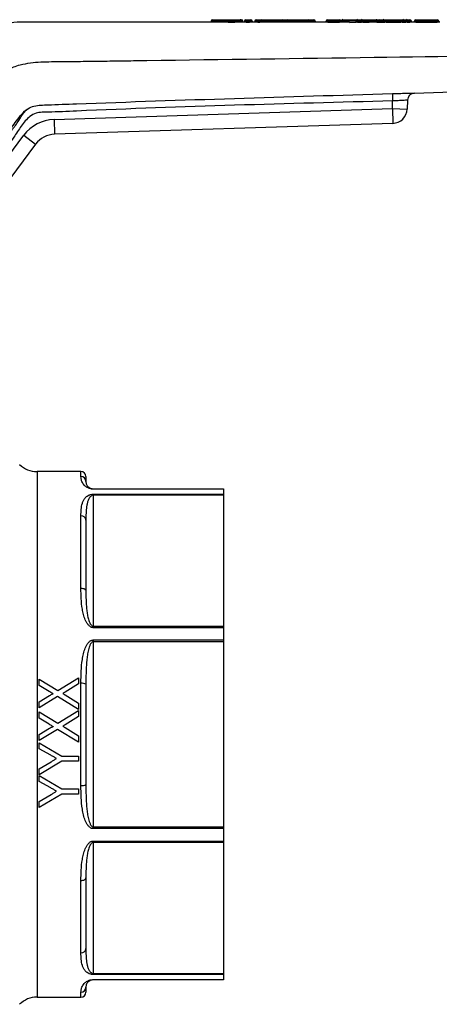
# Model space of a CAD drawing. Extents: x 122 to 285, y 77 to 275.
# Drawn here: x 187 to 230, y 171 to 271 of the extents above; entities that cross this region are included whole.
import ezdxf

# ---------------------------------------------------------------- set-up
doc = ezdxf.new("R2010")
doc.units = 0
doc.layers.get('0').update_dxf_attribs({"linetype": 'CONTINUOUS'})

msp = doc.modelspace()

# ---------------------------------------------------------------- linework, layer by layer
at = {"color": 7, "linetype": 'CONTINUOUS'}
for p, q in [((206.73, 270.91), (206.73, 270.81)), ((206.88, 271.06), (209.69, 271.06)), ((209.69, 271.06), (209.81, 271.06)), ((209.77, 270.91), (209.77, 270.8)), ((209.96, 270.8), (209.96, 270.91)), ((210.12, 270.81), (209.96, 270.81)), ((210.12, 270.91), (210.12, 270.8)), ((210.92, 270.91), (210.12, 270.91)), ((210.27, 271.06), (210.77, 271.06)), ((210.92, 270.91), (210.92, 270.8)), ((211.17, 270.81), (210.92, 270.81)), ((211.17, 270.91), (211.17, 270.8)), ((211.97, 270.91), (211.17, 270.91)), ((211.32, 271.06), (211.82, 271.06)), ((211.82, 271.06), (214, 271.06)), ((211.97, 270.91), (211.97, 270.8)), ((213.85, 270.91), (211.97, 270.91)), ((213.85, 270.81), (211.97, 270.81)), ((213.85, 270.91), (213.85, 270.8)), ((214.65, 270.91), (213.85, 270.91)), ((214, 271.06), (214.5, 271.06)), ((214.5, 271.06), (216.68, 271.06)), ((214.65, 270.91), (214.65, 270.8)), ((216.53, 270.91), (214.65, 270.91)), ((216.53, 270.81), (214.65, 270.81)), ((216.53, 270.91), (216.53, 270.8)), ((217.33, 270.91), (216.53, 270.91)), ((216.68, 271.06), (217.18, 271.06)), ((217.33, 270.91), (217.33, 270.8)), ((218.44, 270.81), (217.33, 270.81)), ((218.44, 270.81), (218.44, 270.91)), ((218.59, 270.91), (218.44, 270.91)), ((218.59, 270.91), (218.59, 271.06)), ((218.59, 271.06), (219.78, 271.06)), ((218.59, 270.91), (218.59, 270.81)), ((219.78, 270.91), (218.59, 270.91)), ((218.59, 270.81), (219.78, 270.81)), ((219.78, 270.91), (219.78, 271.06)), ((219.78, 270.81), (219.78, 270.91)), ((219.93, 270.91), (219.78, 270.91)), ((219.93, 270.91), (219.93, 270.81)), ((219.97, 270.91), (219.97, 270.79)), ((220.82, 270.81), (219.97, 270.81)), ((219.98, 270.91), (219.98, 270.79)), ((221.48, 270.91), (219.98, 270.91)), ((220.12, 271.06), (221.61, 271.06)), ((220.82, 270.79), (221.48, 270.8)), ((221.48, 270.8), (221.48, 270.91)), ((221.61, 270.91), (221.48, 270.91)), ((221.61, 270.91), (221.61, 271.06)), ((221.61, 271.06), (222.02, 271.06)), ((221.61, 270.91), (221.61, 270.8)), ((222.02, 270.91), (221.61, 270.91)), ((221.61, 270.8), (222.02, 270.8)), ((222.02, 270.91), (222.02, 271.06)), ((222.02, 271.06), (223.52, 271.06)), ((222.02, 270.8), (222.02, 270.91)), ((222.16, 270.91), (222.02, 270.91)), ((222.16, 270.91), (222.16, 270.8)), ((222.16, 270.8), (222.82, 270.8)), ((223.44, 270.81), (222.82, 270.81)), ((223.44, 270.91), (223.44, 270.8)), ((223.59, 271.06), (223.59, 270.91)), ((223.59, 271.06), (223.86, 271.06)), ((223.59, 270.91), (223.59, 270.8)), ((223.97, 270.91), (223.59, 270.91)), ((223.59, 270.8), (223.97, 270.8)), ((223.86, 271.06), (224.25, 271.06)), ((223.97, 270.91), (223.97, 270.8)), ((224.39, 270.91), (223.97, 270.91)), ((223.97, 270.8), (224.39, 270.81)), ((224.25, 271.06), (224.53, 271.06)), ((224.39, 270.81), (224.39, 270.91)), ((224.53, 270.91), (224.39, 270.91)), ((224.53, 270.91), (224.53, 271.06)), ((224.53, 271.06), (226.02, 271.06)), ((224.53, 270.91), (224.53, 270.81)), ((226.02, 270.91), (224.53, 270.91)), ((224.53, 270.81), (226.02, 270.81)), ((226.02, 270.91), (226.02, 271.06)), ((226.02, 271.06), (226.31, 271.06)), ((226.02, 270.81), (226.02, 270.91)), ((226.16, 270.91), (226.02, 270.91)), ((226.16, 270.91), (226.16, 270.81)), ((226.55, 270.91), (226.16, 270.91)), ((226.16, 270.81), (226.55, 270.8)), ((226.31, 271.06), (226.69, 271.06)), ((226.55, 270.8), (226.55, 270.91)), ((226.69, 270.91), (226.55, 270.91)), ((226.69, 270.91), (226.69, 271.06)), ((226.69, 271.06), (226.96, 271.06)), ((226.69, 270.91), (226.69, 270.8)), ((226.96, 270.91), (226.69, 270.91)), ((226.69, 270.8), (226.96, 270.8)), ((226.96, 271.06), (226.96, 270.91)), ((226.96, 270.8), (226.96, 270.91)), ((227.11, 270.8), (227.11, 270.91)), ((227.42, 270.81), (227.11, 270.81)), ((227.42, 270.8), (227.42, 270.91)), ((227.57, 270.91), (227.42, 270.91)), ((227.57, 270.91), (227.57, 271.06)), ((227.57, 271.06), (229.74, 271.06)), ((227.57, 270.91), (227.57, 270.8)), ((229.74, 270.91), (227.57, 270.91)), ((227.57, 270.8), (229.74, 270.8)), ((229.74, 270.91), (229.74, 271.06)), ((229.74, 270.8), (229.74, 270.91)), ((229.89, 270.91), (229.74, 270.91)), ((229.89, 270.91), (229.89, 270.8)), ((230.01, 270.81), (229.89, 270.81)), ((227.43, 263.59), (235.39, 263.85)), ((225.17, 262.01), (225.2, 262.79)), ((225.18, 263.54), (225.2, 262.79)), ((226.7, 262.86), (226.67, 261.96)), ((190.74, 260.9), (225.17, 262.01)), ((225.17, 262.01), (226.67, 261.96)), ((225.17, 262.01), (225.22, 260.51)), ((190.74, 260.9), (190.79, 259.4)), ((225.22, 260.51), (190.79, 259.4)), ((178.54, 247.05), (187.66, 259.29)), ((187.66, 259.29), (188.86, 258.39)), ((188.86, 258.39), (178.13, 243.99)), ((193.48, 225.06), (189.01, 225.06)), ((193.98, 224.56), (193.98, 224.06)), ((194.73, 223.31), (194.73, 223.28)), ((194.73, 223.31), (207.98, 223.31)), ((207.98, 223.28), (194.73, 223.28)), ((194.73, 222.76), (207.98, 222.76)), ((194.73, 222.76), (194.73, 222.65)), ((194.73, 222.65), (194.73, 209.33)), ((207.98, 222.65), (194.73, 222.65)), ((207.98, 223.31), (207.98, 223.28)), ((207.98, 223.28), (207.98, 222.76)), ((207.98, 222.76), (207.98, 222.65)), ((207.98, 222.65), (207.98, 209.33)), ((193.48, 213.19), (193.48, 220.54)), ((193.98, 220.13), (193.98, 212.91)), ((194.73, 209.33), (194.73, 209.17)), ((194.73, 209.33), (207.98, 209.33)), ((207.98, 209.17), (194.73, 209.17)), ((207.98, 209.33), (207.98, 209.17)), ((207.98, 209.17), (207.98, 207.92)), ((194.73, 207.92), (207.98, 207.92)), ((194.73, 207.92), (194.73, 207.74)), ((194.73, 207.74), (194.73, 188.89)), ((207.98, 207.74), (194.73, 207.74)), ((207.98, 207.92), (207.98, 207.74)), ((207.98, 207.74), (207.98, 188.89)), ((189.24, 203.28), (189.24, 203.92)), ((189.24, 203.92), (191.13, 202.78)), ((191.13, 202.78), (193.24, 204.08)), ((193.24, 204.08), (193.24, 203.46)), ((193.48, 193.12), (193.48, 203.51)), ((190.25, 202.67), (189.24, 203.28)), ((193.24, 203.46), (191.86, 202.61)), ((193.98, 203.41), (193.98, 193.21)), ((189.24, 201.62), (190.28, 202.26)), ((191.11, 202.15), (189.24, 201)), ((189.24, 201), (189.24, 201.62)), ((193.24, 200.85), (191.11, 202.15)), ((191.86, 202.33), (193.24, 201.49)), ((193.24, 201.49), (193.24, 200.85)), ((189.24, 199.95), (189.24, 200.59)), ((189.24, 200.59), (191.13, 199.45)), ((191.13, 199.45), (193.24, 200.75)), ((193.24, 200.75), (193.24, 200.12)), ((190.25, 199.34), (189.24, 199.95)), ((193.24, 200.12), (191.86, 199.27)), ((189.24, 198.29), (190.28, 198.93)), ((191.11, 198.81), (189.24, 197.67)), ((193.24, 197.51), (191.11, 198.81)), ((191.86, 199), (193.24, 198.15)), ((189.24, 197.67), (189.24, 198.29)), ((189.24, 197.46), (191.55, 196.08)), ((189.24, 196.85), (189.24, 197.46)), ((193.24, 198.15), (193.24, 197.51)), ((190.42, 196.18), (189.24, 196.85)), ((191.55, 195.57), (189.24, 194.18)), ((189.24, 194.8), (190.45, 195.52)), ((191.55, 196.08), (193.24, 196.08)), ((193.24, 195.57), (191.55, 195.57)), ((193.24, 196.08), (193.24, 195.57)), ((189.24, 194.18), (189.24, 194.8)), ((189.24, 194.13), (191.55, 192.75)), ((189.24, 193.51), (189.24, 194.13)), ((190.42, 192.85), (189.24, 193.51)), ((191.55, 192.75), (193.24, 192.75)), ((193.24, 192.75), (193.24, 192.23)), ((191.55, 192.23), (189.24, 190.85)), ((189.24, 191.46), (190.45, 192.19)), ((189.24, 190.85), (189.24, 191.46)), ((193.24, 192.23), (191.55, 192.23)), ((194.73, 188.89), (194.73, 188.71)), ((194.73, 188.89), (207.98, 188.89)), ((207.98, 188.71), (194.73, 188.71)), ((207.98, 188.89), (207.98, 188.71)), ((207.98, 188.71), (207.98, 187.45)), ((194.73, 187.45), (207.98, 187.45)), ((194.73, 187.45), (194.73, 187.3)), ((207.98, 187.45), (207.98, 187.3)), ((194.73, 187.3), (194.73, 173.97)), ((207.98, 187.3), (194.73, 187.3)), ((207.98, 187.3), (207.98, 173.97)), ((193.48, 176.08), (193.48, 183.43)), ((193.98, 183.71), (193.98, 176.5)), ((194.73, 173.97), (207.98, 173.97)), ((194.73, 173.97), (194.73, 173.87)), ((207.98, 173.87), (194.73, 173.87)), ((207.98, 173.97), (207.98, 173.87)), ((207.98, 173.87), (207.98, 173.34)), ((193.98, 172.56), (193.98, 172.06)), ((194.73, 173.34), (207.98, 173.34)), ((194.73, 173.34), (194.73, 173.31)), ((207.98, 173.31), (194.73, 173.31)), ((207.98, 173.34), (207.98, 173.31)), ((189.01, 171.56), (193.48, 171.56))]:
    msp.add_line(p, q, dxfattribs=at)
at = {"color": 8, "linetype": 'CONTINUOUS'}
for p, q in [((209.77, 270.91), (206.73, 270.91)), ((209.96, 270.91), (209.77, 270.91)), ((219.98, 270.91), (219.97, 270.91)), ((223.44, 270.91), (222.16, 270.91)), ((223.59, 270.91), (223.44, 270.91)), ((227.11, 270.91), (226.96, 270.91)), ((189.01, 225.06), (189.01, 198.31)), ((193.48, 224.55), (193.48, 225.06)), ((189.01, 198.31), (189.01, 171.56)), ((193.48, 171.56), (193.48, 172.07))]:
    msp.add_line(p, q, dxfattribs=at)
at = {"color": 7, "linetype": 'CONTINUOUS', "flags": 128}
for points in [[(209.77, 270.91), (209.77, 270.94), (209.76, 270.97), (209.76, 270.99), (209.75, 271.02), (209.74, 271.04), (209.72, 271.05), (209.71, 271.06), (209.69, 271.06)], [(223.55, 271.06), (223.55, 271.06), (223.52, 271.06)], [(193.48, 213.19), (193.58, 213.19), (193.67, 213.17), (193.76, 213.15), (193.83, 213.11), (193.89, 213.07), (193.94, 213.02), (193.97, 212.97), (193.98, 212.91)], [(193.48, 183.43), (193.58, 183.44), (193.67, 183.45), (193.76, 183.48), (193.83, 183.51), (193.89, 183.55), (193.94, 183.6), (193.97, 183.65), (193.98, 183.71)]]:
    msp.add_lwpolyline(points, dxfattribs=at)
at = {"color": 8, "linetype": 'CONTINUOUS', "flags": 128}
msp.add_lwpolyline([(223.55, 271.06), (223.54, 271.06), (223.52, 271.06)], dxfattribs=at)
at = {"color": 7, "linetype": 'CONTINUOUS'}
for centre, radius, start, end in [((206.88, 270.91), 0.15, 90, 180), ((209.81, 270.91), 0.15, 0, 90), ((210.27, 270.91), 0.15, 90, 180), ((210.77, 270.91), 0.15, 0, 90), ((211.32, 270.91), 0.15, 90, 180), ((211.82, 270.91), 0.15, 0, 90), ((214, 270.91), 0.15, 90, 180), ((214.5, 270.91), 0.15, 0, 90), ((216.68, 270.91), 0.15, 90, 180), ((217.18, 270.91), 0.15, 0, 90), ((218.59, 270.91), 0.15, 90, 180), ((219.78, 270.91), 0.15, 0, 90), ((220.12, 270.91), 0.15, 90, 180), ((220.13, 270.92), 0.145, 92.2373, 182.0749), ((221.62, 270.92), 0.145, 92.2373, 182.0749), ((222.02, 270.92), 0.145, 357.9233, 87.7606), ((223.59, 270.91), 0.15, 90, 180), ((224.24, 270.92), 0.146, 358.2241, 88.1066), ((226.31, 270.92), 0.146, 91.8934, 181.7759), ((226.69, 270.92), 0.146, 91.8934, 181.7759), ((226.96, 270.91), 0.15, 0, 90), ((227.57, 270.91), 0.15, 90, 180), ((229.74, 270.91), 0.15, 0, 90), ((227.45, 262.84), 0.75, 91.8551, 178), ((225.17, 262.01), 1.5, 271.8551, 358), ((190.87, 256.9), 4, 91.8551, 143.2969), ((190.87, 256.9), 2.5, 91.8551, 143.2969), ((189.01, 227.56), 2.5, 225, 270), ((193.48, 224.56), 0.5, 0, 90), ((193.48, 224.06), 0.495, 0.5562, 90.5456), ((193.52, 220.08), 0.464, 5.7618, 94.7855), ((193.6, 202.79), 0.726, 58.4829, 99.5317), ((193.6, 193.83), 0.726, 260.4683, 301.5171), ((193.52, 176.54), 0.464, 265.2145, 354.2382), ((193.48, 172.57), 0.495, 269.4544, 359.4438), ((189.01, 169.06), 2.5, 90, 135), ((193.48, 172.06), 0.5, 270, 0)]:
    msp.add_arc(centre, radius, start, end, dxfattribs=at)
msp.add_ellipse((223.86, 270.91), major_axis=(0, 0.15), ratio=0.696391, start_param=4.712389, end_param=6.283185, dxfattribs=at)
for points, knots in [([(206.75, 270.81), (205.58, 270.81), (202.24, 270.81), (196.83, 270.81), (192.17, 270.81), (189.24, 270.81), (187.95, 270.8), (186.64, 270.85), (185.81, 270.57), (185.4, 270.44)], [0, 0, 0, 0, 0.164076, 0.468306, 0.758576, 0.818074, 0.878386, 0.939277, 1, 1, 1, 1]), ([(209.77, 270.8), (209.57, 270.8), (209.16, 270.79), (208.47, 270.79), (207.82, 270.8), (207.27, 270.8), (206.88, 270.81), (206.79, 270.81), (206.75, 270.81)], [0, 0, 0, 0, 0.169338, 0.338676, 0.507999, 0.677334, 0.846696, 1, 1, 1, 1]), ([(209.96, 270.8), (209.96, 270.8), (209.96, 270.8), (209.9, 270.8), (209.83, 270.8), (209.78, 270.8), (209.77, 270.8)], [0, 0, 0, 0, 0.237664, 0.567197, 0.896734, 1, 1, 1, 1]), ([(210.92, 270.8), (210.92, 270.8), (210.91, 270.8), (210.84, 270.8), (210.74, 270.8), (210.61, 270.79), (210.47, 270.79), (210.34, 270.79), (210.23, 270.8), (210.15, 270.8), (210.12, 270.8), (210.12, 270.8), (210.12, 270.8)], [0, 0, 0, 0, 0.107389, 0.214778, 0.322165, 0.429539, 0.536896, 0.644243, 0.751594, 0.85896, 0.966343, 1, 1, 1, 1]), ([(211.97, 270.8), (211.97, 270.8), (211.96, 270.8), (211.89, 270.8), (211.79, 270.8), (211.66, 270.79), (211.52, 270.79), (211.39, 270.8), (211.28, 270.8), (211.2, 270.8), (211.17, 270.8), (211.17, 270.8), (211.17, 270.8)], [0, 0, 0, 0, 0.107389, 0.214778, 0.322164, 0.429538, 0.536895, 0.644243, 0.751594, 0.858961, 0.966343, 1, 1, 1, 1]), ([(214.65, 270.8), (214.64, 270.8), (214.63, 270.8), (214.57, 270.8), (214.46, 270.8), (214.34, 270.8), (214.2, 270.79), (214.07, 270.8), (213.96, 270.8), (213.88, 270.8), (213.85, 270.8), (213.85, 270.8), (213.85, 270.8)], [0, 0, 0, 0, 0.107388, 0.214776, 0.322161, 0.429535, 0.536893, 0.644242, 0.751595, 0.858962, 0.966344, 1, 1, 1, 1]), ([(217.33, 270.8), (217.32, 270.8), (217.31, 270.8), (217.24, 270.8), (217.14, 270.8), (217.02, 270.8), (216.88, 270.8), (216.75, 270.8), (216.64, 270.8), (216.56, 270.8), (216.53, 270.8), (216.53, 270.8), (216.53, 270.8)], [0, 0, 0, 0, 0.107387, 0.214774, 0.322159, 0.429532, 0.536891, 0.644242, 0.751596, 0.858963, 0.966344, 1, 1, 1, 1]), ([(218.59, 270.81), (218.57, 270.81), (218.54, 270.81), (218.49, 270.81), (218.46, 270.81), (218.44, 270.81), (218.44, 270.81), (218.44, 270.81)], [0, 0, 0, 0, 0.21469, 0.42938, 0.644072, 0.858767, 1, 1, 1, 1]), ([(219.93, 270.81), (219.93, 270.81), (219.92, 270.81), (219.9, 270.81), (219.86, 270.81), (219.82, 270.81), (219.79, 270.81), (219.78, 270.81)], [0, 0, 0, 0, 0.214697, 0.429393, 0.64409, 0.858784, 1, 1, 1, 1]), ([(221.61, 270.8), (221.6, 270.8), (221.56, 270.8), (221.52, 270.8), (221.49, 270.8), (221.48, 270.8), (221.48, 270.8)], [0, 0, 0, 0, 0.283916, 0.567831, 0.851763, 1, 1, 1, 1]), ([(222.16, 270.8), (222.15, 270.8), (222.14, 270.8), (222.1, 270.8), (222.06, 270.8), (222.03, 270.8), (222.02, 270.8)], [0, 0, 0, 0, 0.284018, 0.568038, 0.852033, 1, 1, 1, 1]), ([(223.59, 270.8), (223.57, 270.8), (223.54, 270.8), (223.5, 270.8), (223.46, 270.8), (223.44, 270.8), (223.44, 270.8), (223.44, 270.8)], [0, 0, 0, 0, 0.214713, 0.429425, 0.64415, 0.858899, 1, 1, 1, 1]), ([(224.53, 270.81), (224.51, 270.81), (224.48, 270.81), (224.43, 270.81), (224.4, 270.81), (224.39, 270.81), (224.39, 270.81)], [0, 0, 0, 0, 0.277161, 0.554321, 0.831483, 1, 1, 1, 1]), ([(226.16, 270.81), (226.16, 270.81), (226.14, 270.81), (226.1, 270.81), (226.06, 270.81), (226.03, 270.81), (226.02, 270.81)], [0, 0, 0, 0, 0.277166, 0.554333, 0.831497, 1, 1, 1, 1]), ([(226.69, 270.8), (226.67, 270.8), (226.64, 270.8), (226.59, 270.8), (226.56, 270.8), (226.55, 270.8), (226.55, 270.8)], [0, 0, 0, 0, 0.277131, 0.554261, 0.831406, 1, 1, 1, 1]), ([(227.11, 270.8), (227.11, 270.8), (227.11, 270.8), (227.08, 270.8), (227.05, 270.8), (227, 270.8), (226.97, 270.8), (226.96, 270.8)], [0, 0, 0, 0, 0.189059, 0.403761, 0.618455, 0.83313, 1, 1, 1, 1]), ([(227.57, 270.8), (227.56, 270.8), (227.52, 270.8), (227.48, 270.8), (227.45, 270.8), (227.43, 270.8), (227.43, 270.8), (227.42, 270.8)], [0, 0, 0, 0, 0.214666, 0.429331, 0.644007, 0.858705, 1, 1, 1, 1]), ([(229.89, 270.8), (229.88, 270.8), (229.88, 270.8), (229.86, 270.8), (229.82, 270.8), (229.78, 270.8), (229.75, 270.8), (229.74, 270.8)], [0, 0, 0, 0, 0.2147178, 0.4294359, 0.6441473, 0.8588407, 1, 1, 1, 1]), ([(176.14, 254.71), (178.14, 257.04), (180.45, 259.74), (183.06, 262.8), (184.01, 263.9), (184.92, 265.01), (185.95, 266.02), (187.53, 266.59), (189.41, 266.81), (191.56, 266.78), (193.72, 266.83), (195.88, 266.85), (198.03, 266.88), (207.19, 267.01), (229.39, 267.32), (250.88, 267.61), (264.65, 267.8)], [0, 0, 0, 0, 0.098195, 0.113626, 0.129057, 0.144487, 0.159671, 0.174453, 0.197082, 0.220122, 0.243164, 0.266205, 0.289246, 0.312287, 0.559159, 1, 1, 1, 1]), ([(177.94, 248.74), (178.16, 249.03), (179.48, 250.79), (181.81, 253.89), (184.39, 257.39), (186.11, 259.62), (186.92, 260.77), (187.42, 261.46), (188.02, 261.99), (188.7, 262.3), (189.4, 262.37), (190.84, 262.42), (202.77, 262.87), (214.46, 263.22), (225.18, 263.54)], [0, 0, 0, 0, 0.020454, 0.122356, 0.21599, 0.262807, 0.278671, 0.294508, 0.310018, 0.322573, 0.33562, 0.348919, 0.402741, 1, 1, 1, 1]), ([(225.2, 262.79), (214.48, 262.51), (202.8, 262.21), (190.9, 261.66), (189.52, 261.64), (188.87, 261.58), (188.08, 261.14), (187.39, 260.22), (184.97, 256.6), (181.84, 252.73), (179.15, 249.11), (178.54, 248.29)], [0, 0, 0, 0, 0.604787, 0.659113, 0.670829, 0.682438, 0.695511, 0.72058, 0.745987, 0.942012, 1, 1, 1, 1]), ([(225.18, 263.54), (225.34, 263.54), (225.76, 263.56), (226.4, 263.57), (226.97, 263.58), (227.35, 263.59), (227.4, 263.59), (227.43, 263.59)], [0, 0, 0, 0, 0.142856, 0.35797, 0.572456, 0.786411, 1, 1, 1, 1]), ([(226.7, 262.86), (226.69, 262.86), (226.65, 262.86), (226.4, 262.85), (226.01, 262.83), (225.59, 262.81), (225.31, 262.79), (225.2, 262.79)], [0, 0, 0, 0, 0.214085, 0.428237, 0.642599, 0.857387, 1, 1, 1, 1]), ([(176.78, 247.11), (177.37, 247.88), (178.68, 249.6), (180.6, 252.13), (182.45, 254.57), (183.99, 256.59), (185.12, 258.07), (185.89, 259.08), (186.32, 259.65), (186.62, 260.04), (186.89, 260.41), (187.21, 260.88), (187.51, 261.38), (187.79, 261.76), (187.98, 261.9), (188.07, 261.96)], [0, 0, 0, 0, 0.141441, 0.315332, 0.464069, 0.587648, 0.686067, 0.734801, 0.773704, 0.790027, 0.806557, 0.843855, 0.891161, 0.951286, 1, 1, 1, 1]), ([(194.73, 223.28), (194.68, 223.28), (194.62, 223.28), (194.52, 223.29), (194.48, 223.3), (194.35, 223.34), (194.28, 223.36), (194.15, 223.42), (194.1, 223.45), (194, 223.52), (193.96, 223.55), (193.85, 223.64), (193.79, 223.71), (193.69, 223.83), (193.66, 223.89), (193.56, 224.07), (193.53, 224.18), (193.49, 224.38), (193.48, 224.47), (193.48, 224.55)], [0, 0, 0, 0, 0.03125, 0.03125, 0.0625, 0.0625, 0.125, 0.125, 0.1875, 0.1875, 0.25, 0.25, 0.375, 0.375, 0.5, 0.5, 0.75, 0.75, 1, 1, 1, 1]), ([(193.98, 224.06), (193.98, 224.02), (193.98, 223.97), (194.01, 223.86), (194.02, 223.79), (194.07, 223.7), (194.09, 223.66), (194.14, 223.59), (194.17, 223.55), (194.23, 223.5), (194.25, 223.48), (194.31, 223.44), (194.34, 223.42), (194.41, 223.38), (194.45, 223.36), (194.53, 223.34), (194.56, 223.33), (194.63, 223.32), (194.68, 223.31), (194.73, 223.31)], [0, 0, 0, 0, 0.25, 0.25, 0.5, 0.5, 0.625, 0.625, 0.75, 0.75, 0.8125, 0.8125, 0.875, 0.875, 0.9375, 0.9375, 0.96875, 0.96875, 1, 1, 1, 1]), ([(193.48, 220.54), (193.48, 220.77), (193.49, 221), (193.53, 221.43), (193.56, 221.63), (193.66, 221.93), (193.69, 222.02), (193.79, 222.21), (193.84, 222.3), (193.96, 222.43), (194, 222.47), (194.09, 222.55), (194.15, 222.59), (194.24, 222.64), (194.28, 222.66), (194.35, 222.69), (194.39, 222.7), (194.52, 222.74), (194.62, 222.76), (194.73, 222.76)], [0, 0, 0, 0, 0.25, 0.25, 0.5, 0.5, 0.625, 0.625, 0.75, 0.75, 0.8125, 0.8125, 0.875, 0.875, 0.90625, 0.90625, 0.9375, 0.9375, 1, 1, 1, 1]), ([(194.73, 222.65), (194.68, 222.65), (194.63, 222.64), (194.56, 222.61), (194.53, 222.59), (194.45, 222.53), (194.4, 222.48), (194.3, 222.33), (194.25, 222.23), (194.17, 222.03), (194.14, 221.92), (194.09, 221.71), (194.07, 221.6), (194.02, 221.27), (194.01, 221.05), (193.98, 220.59), (193.98, 220.36), (193.98, 220.13)], [0, 0, 0, 0, 0.03125, 0.03125, 0.0625, 0.0625, 0.125, 0.125, 0.25, 0.25, 0.375, 0.375, 0.5, 0.5, 0.75, 0.75, 1, 1, 1, 1]), ([(194.73, 209.17), (194.68, 209.17), (194.62, 209.18), (194.52, 209.22), (194.48, 209.24), (194.35, 209.32), (194.28, 209.39), (194.15, 209.54), (194.1, 209.63), (194, 209.8), (193.96, 209.88), (193.85, 210.15), (193.79, 210.33), (193.69, 210.69), (193.66, 210.87), (193.56, 211.42), (193.53, 211.78), (193.49, 212.49), (193.48, 212.84), (193.48, 213.19)], [0, 0, 0, 0, 0.03125, 0.03125, 0.0625, 0.0625, 0.125, 0.125, 0.1875, 0.1875, 0.25, 0.25, 0.375, 0.375, 0.5, 0.5, 0.75, 0.75, 1, 1, 1, 1]), ([(193.98, 212.91), (193.98, 212.61), (193.98, 212.31), (194.01, 211.7), (194.02, 211.39), (194.07, 210.92), (194.09, 210.76), (194.14, 210.45), (194.17, 210.29), (194.23, 210.06), (194.25, 209.98), (194.31, 209.83), (194.34, 209.75), (194.41, 209.6), (194.45, 209.53), (194.53, 209.43), (194.56, 209.39), (194.63, 209.34), (194.68, 209.33), (194.73, 209.33)], [0, 0, 0, 0, 0.25, 0.25, 0.5, 0.5, 0.625, 0.625, 0.75, 0.75, 0.8125, 0.8125, 0.875, 0.875, 0.9375, 0.9375, 0.96875, 0.96875, 1, 1, 1, 1]), ([(193.48, 203.51), (193.48, 203.92), (193.49, 204.33), (193.53, 205.14), (193.56, 205.54), (193.66, 206.13), (193.69, 206.32), (193.79, 206.71), (193.84, 206.9), (193.96, 207.18), (194, 207.27), (194.09, 207.45), (194.15, 207.53), (194.24, 207.65), (194.28, 207.69), (194.35, 207.76), (194.39, 207.79), (194.52, 207.88), (194.62, 207.92), (194.73, 207.92)], [0, 0, 0, 0, 0.25, 0.25, 0.5, 0.5, 0.625, 0.625, 0.75, 0.75, 0.8125, 0.8125, 0.875, 0.875, 0.90625, 0.90625, 0.9375, 0.9375, 1, 1, 1, 1]), ([(194.73, 207.74), (194.68, 207.74), (194.63, 207.71), (194.56, 207.65), (194.53, 207.62), (194.45, 207.5), (194.4, 207.42), (194.3, 207.16), (194.25, 206.97), (194.17, 206.61), (194.14, 206.42), (194.09, 206.05), (194.07, 205.86), (194.02, 205.3), (194.01, 204.92), (193.98, 204.17), (193.98, 203.79), (193.98, 203.41)], [0, 0, 0, 0, 0.03125, 0.03125, 0.0625, 0.0625, 0.125, 0.125, 0.25, 0.25, 0.375, 0.375, 0.5, 0.5, 0.75, 0.75, 1, 1, 1, 1]), ([(190.66, 202.42), (190.62, 202.44), (190.59, 202.47), (190.55, 202.49), (190.5, 202.52), (190.45, 202.55), (190.4, 202.58), (190.35, 202.61), (190.3, 202.64), (190.25, 202.67)], [0, 0, 0, 0, 0.0002386813, 0.0002386813, 0.0002386813, 0.0005967092, 0.0005967092, 0.0005967092, 0.0009547364, 0.0009547364, 0.0009547364, 0.0009547364]), ([(191.86, 202.61), (191.82, 202.58), (191.78, 202.56), (191.75, 202.54), (191.73, 202.53), (191.71, 202.51), (191.69, 202.5), (191.67, 202.49), (191.65, 202.48), (191.64, 202.47)], [0, 0, 0, 0, 0.0002635255, 0.0002635255, 0.0002635255, 0.0003952968, 0.0003952968, 0.0003952968, 0.0005270706, 0.0005270706, 0.0005270706, 0.0005270706]), ([(190.28, 202.26), (190.34, 202.3), (190.4, 202.33), (190.49, 202.38), (190.52, 202.4), (190.57, 202.42), (190.59, 202.42), (190.61, 202.43), (190.62, 202.43), (190.64, 202.43), (190.65, 202.43), (190.66, 202.42)], [0, 0, 0, 0, 0.5, 0.5, 0.75, 0.75, 0.875, 0.875, 0.9375, 0.9375, 1, 1, 1, 1]), ([(191.64, 202.47), (191.67, 202.44), (191.71, 202.42), (191.75, 202.4), (191.77, 202.39), (191.79, 202.38), (191.81, 202.36), (191.83, 202.35), (191.84, 202.34), (191.86, 202.33)], [0, 0, 0, 0, 0.0002661966, 0.0002661966, 0.0002661966, 0.0003992956, 0.0003992956, 0.0003992956, 0.0005323948, 0.0005323948, 0.0005323948, 0.0005323948]), ([(190.66, 199.09), (190.62, 199.11), (190.59, 199.13), (190.55, 199.15), (190.5, 199.18), (190.45, 199.22), (190.4, 199.25), (190.35, 199.28), (190.3, 199.31), (190.25, 199.34)], [0, 0, 0, 0, 0.0002379061, 0.0002379061, 0.0002379061, 0.0005947701, 0.0005947701, 0.0005947701, 0.0009516334, 0.0009516334, 0.0009516334, 0.0009516334]), ([(190.28, 198.93), (190.34, 198.96), (190.4, 199), (190.49, 199.05), (190.52, 199.06), (190.57, 199.08), (190.59, 199.09), (190.61, 199.09), (190.62, 199.1), (190.64, 199.1), (190.65, 199.09), (190.66, 199.09)], [0, 0, 0, 0, 0.5, 0.5, 0.75, 0.75, 0.875, 0.875, 0.9375, 0.9375, 1, 1, 1, 1]), ([(191.86, 199.27), (191.82, 199.25), (191.78, 199.23), (191.75, 199.2), (191.73, 199.19), (191.71, 199.18), (191.69, 199.17), (191.67, 199.16), (191.65, 199.15), (191.64, 199.13)], [0, 0, 0, 0, 0.0002626586, 0.0002626586, 0.0002626586, 0.0003939965, 0.0003939965, 0.0003939965, 0.0005253371, 0.0005253371, 0.0005253371, 0.0005253371]), ([(191.64, 199.13), (191.67, 199.11), (191.71, 199.09), (191.75, 199.07), (191.77, 199.05), (191.79, 199.04), (191.81, 199.03), (191.83, 199.02), (191.84, 199.01), (191.86, 199)], [0, 0, 0, 0, 0.0002653865, 0.0002653865, 0.0002653865, 0.0003980804, 0.0003980804, 0.0003980804, 0.0005307744, 0.0005307744, 0.0005307744, 0.0005307744]), ([(191, 195.85), (190.9, 195.91), (190.81, 195.96), (190.71, 196.02), (190.66, 196.04), (190.61, 196.07), (190.57, 196.1), (190.52, 196.13), (190.47, 196.15), (190.42, 196.18)], [0, 0, 0, 0, 0.000664402, 0.000664402, 0.000664402, 0.000996595, 0.000996595, 0.000996595, 0.001328788, 0.001328788, 0.001328788, 0.001328788]), ([(190.45, 195.52), (190.54, 195.58), (190.63, 195.63), (190.72, 195.69), (190.77, 195.71), (190.81, 195.74), (190.86, 195.77), (190.91, 195.8), (190.95, 195.82), (191, 195.85)], [0, 0, 0, 0, 0.000646683, 0.000646683, 0.000646683, 0.000970028, 0.000970028, 0.000970028, 0.001293375, 0.001293375, 0.001293375, 0.001293375]), ([(191, 192.52), (190.9, 192.57), (190.81, 192.63), (190.71, 192.68), (190.66, 192.71), (190.61, 192.74), (190.57, 192.76), (190.52, 192.79), (190.47, 192.82), (190.42, 192.85)], [0, 0, 0, 0, 0.000667465, 0.000667465, 0.000667465, 0.001001188, 0.001001188, 0.001001188, 0.001334912, 0.001334912, 0.001334912, 0.001334912]), ([(190.45, 192.19), (190.54, 192.24), (190.63, 192.3), (190.72, 192.35), (190.77, 192.38), (190.81, 192.41), (190.86, 192.44), (190.91, 192.46), (190.95, 192.49), (191, 192.52)], [0, 0, 0, 0, 0.000650234, 0.000650234, 0.000650234, 0.000975355, 0.000975355, 0.000975355, 0.001300478, 0.001300478, 0.001300478, 0.001300478]), ([(194.73, 188.71), (194.68, 188.71), (194.62, 188.72), (194.52, 188.75), (194.48, 188.77), (194.35, 188.86), (194.28, 188.93), (194.15, 189.09), (194.1, 189.17), (194, 189.35), (193.96, 189.44), (193.85, 189.72), (193.79, 189.91), (193.69, 190.3), (193.66, 190.49), (193.56, 191.09), (193.53, 191.49), (193.49, 192.3), (193.48, 192.71), (193.48, 193.12)], [0, 0, 0, 0, 0.03125, 0.03125, 0.0625, 0.0625, 0.125, 0.125, 0.1875, 0.1875, 0.25, 0.25, 0.375, 0.375, 0.5, 0.5, 0.75, 0.75, 1, 1, 1, 1]), ([(193.98, 193.21), (193.98, 192.83), (193.98, 192.45), (194.01, 191.7), (194.02, 191.32), (194.07, 190.76), (194.09, 190.57), (194.14, 190.2), (194.17, 190.01), (194.23, 189.74), (194.25, 189.65), (194.31, 189.47), (194.34, 189.38), (194.41, 189.2), (194.45, 189.12), (194.53, 189), (194.56, 188.97), (194.63, 188.91), (194.68, 188.89), (194.73, 188.89)], [0, 0, 0, 0, 0.25, 0.25, 0.5, 0.5, 0.625, 0.625, 0.75, 0.75, 0.8125, 0.8125, 0.875, 0.875, 0.9375, 0.9375, 0.96875, 0.96875, 1, 1, 1, 1]), ([(193.48, 183.43), (193.48, 183.78), (193.49, 184.13), (193.53, 184.85), (193.56, 185.2), (193.66, 185.75), (193.69, 185.93), (193.79, 186.29), (193.84, 186.47), (193.96, 186.74), (194, 186.82), (194.09, 186.99), (194.15, 187.08), (194.24, 187.19), (194.28, 187.23), (194.35, 187.3), (194.39, 187.33), (194.52, 187.41), (194.62, 187.45), (194.73, 187.45)], [0, 0, 0, 0, 0.25, 0.25, 0.5, 0.5, 0.625, 0.625, 0.75, 0.75, 0.8125, 0.8125, 0.875, 0.875, 0.90625, 0.90625, 0.9375, 0.9375, 1, 1, 1, 1]), ([(194.73, 187.3), (194.68, 187.3), (194.63, 187.28), (194.56, 187.23), (194.53, 187.2), (194.45, 187.1), (194.4, 187.02), (194.3, 186.8), (194.25, 186.64), (194.17, 186.33), (194.14, 186.17), (194.09, 185.86), (194.07, 185.7), (194.02, 185.23), (194.01, 184.93), (193.98, 184.31), (193.98, 184.01), (193.98, 183.71)], [0, 0, 0, 0, 0.03125, 0.03125, 0.0625, 0.0625, 0.125, 0.125, 0.25, 0.25, 0.375, 0.375, 0.5, 0.5, 0.75, 0.75, 1, 1, 1, 1]), ([(193.98, 176.5), (193.98, 176.26), (193.98, 176.03), (194.01, 175.57), (194.02, 175.35), (194.07, 175.02), (194.09, 174.91), (194.14, 174.7), (194.17, 174.59), (194.23, 174.44), (194.25, 174.39), (194.31, 174.29), (194.34, 174.24), (194.41, 174.14), (194.45, 174.1), (194.53, 174.03), (194.56, 174.01), (194.63, 173.98), (194.68, 173.97), (194.73, 173.97)], [0, 0, 0, 0, 0.25, 0.25, 0.5, 0.5, 0.625, 0.625, 0.75, 0.75, 0.8125, 0.8125, 0.875, 0.875, 0.9375, 0.9375, 0.96875, 0.96875, 1, 1, 1, 1]), ([(194.73, 173.87), (194.68, 173.87), (194.62, 173.87), (194.52, 173.89), (194.48, 173.9), (194.35, 173.93), (194.28, 173.96), (194.15, 174.03), (194.1, 174.07), (194, 174.15), (193.96, 174.19), (193.85, 174.32), (193.79, 174.41), (193.69, 174.6), (193.66, 174.69), (193.56, 174.99), (193.53, 175.2), (193.49, 175.63), (193.48, 175.85), (193.48, 176.08)], [0, 0, 0, 0, 0.03125, 0.03125, 0.0625, 0.0625, 0.125, 0.125, 0.1875, 0.1875, 0.25, 0.25, 0.375, 0.375, 0.5, 0.5, 0.75, 0.75, 1, 1, 1, 1]), ([(193.48, 172.07), (193.48, 172.15), (193.49, 172.24), (193.53, 172.44), (193.56, 172.55), (193.66, 172.73), (193.69, 172.79), (193.79, 172.91), (193.84, 172.98), (193.96, 173.07), (194, 173.11), (194.09, 173.17), (194.15, 173.2), (194.24, 173.24), (194.28, 173.26), (194.35, 173.29), (194.39, 173.3), (194.52, 173.33), (194.62, 173.34), (194.73, 173.34)], [0, 0, 0, 0, 0.25, 0.25, 0.5, 0.5, 0.625, 0.625, 0.75, 0.75, 0.8125, 0.8125, 0.875, 0.875, 0.90625, 0.90625, 0.9375, 0.9375, 1, 1, 1, 1]), ([(194.73, 173.31), (194.68, 173.31), (194.63, 173.31), (194.56, 173.29), (194.53, 173.28), (194.45, 173.26), (194.4, 173.24), (194.3, 173.18), (194.25, 173.14), (194.17, 173.07), (194.14, 173.03), (194.09, 172.96), (194.07, 172.93), (194.02, 172.83), (194.01, 172.77), (193.98, 172.66), (193.98, 172.61), (193.98, 172.56)], [0, 0, 0, 0, 0.03125, 0.03125, 0.0625, 0.0625, 0.125, 0.125, 0.25, 0.25, 0.375, 0.375, 0.5, 0.5, 0.75, 0.75, 1, 1, 1, 1])]:
    msp.add_open_spline(points, degree=3, knots=knots, dxfattribs=at)

doc.saveas('drawing.dxf')
